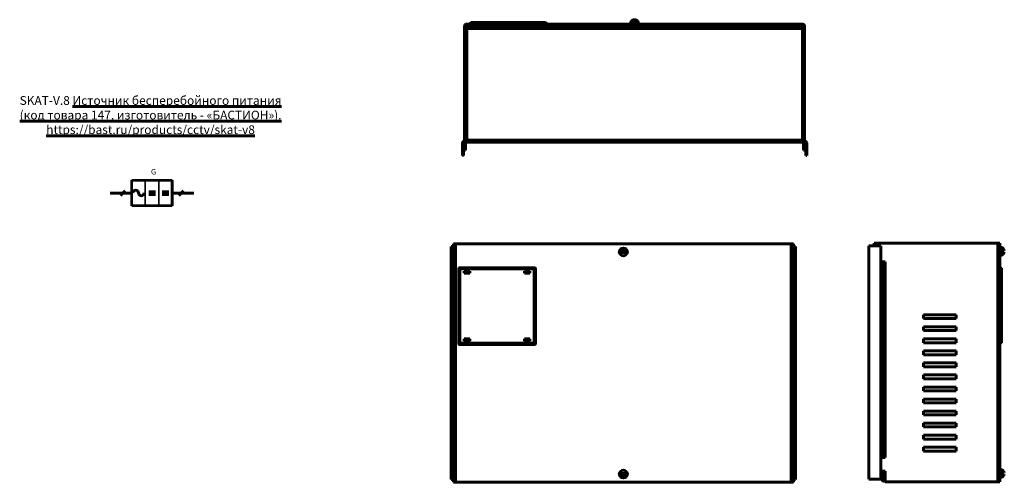
# Model space of a CAD drawing. Units: millimetres. Extents: x 44 to 944, y -392 to 31.
import ezdxf
from ezdxf.enums import TextEntityAlignment as Align

# ---------------------------------------------------------------- set-up
doc = ezdxf.new("R2010")
doc.units = ezdxf.units.MM
doc.layers.get('0').update_dxf_attribs({"lineweight": 60})
for name, color, linetype, lineweight in [('Вид слева', 7, 'Continuous', 60), ('Вид снизу', 7, 'Continuous', 60), ('Вид спереди', 7, 'Continuous', 60), ('УГО', 7, 'Continuous', 60)]:
    doc.layers.add(name, color=color, linetype=linetype, lineweight=lineweight)
doc.styles.add('ГОСТ 2.304', font='txt', dxfattribs={"oblique": 15})

# ---------------------------------------------------------------- blocks, each defined once
blk = doc.blocks.new('SKAT-V.8 УГО')
at = {"lineweight": 53, "ltscale": 0.5}
for p, q in [((20, -11.73), (20, 11.73)), ((20, 11.73), (56.79, 11.73)), ((56.79, 11.73), (56.79, -11.73)), ((56.79, -11.73), (20, -11.73))]:
    blk.add_line(p, q, dxfattribs=at)
at = {"lineweight": 35, "ltscale": 0.5}
for p, q in [((20, -11.73), (20, 11.73)), ((20, 11.73), (32.26, 11.73)), ((32.26, 11.73), (32.26, -11.73)), ((32.26, -11.73), (32.26, 11.73)), ((32.26, 11.73), (44.53, 11.73)), ((44.53, 11.73), (44.53, -11.73)), ((44.53, -11.73), (44.53, 11.73)), ((44.53, 11.73), (56.79, 11.73)), ((56.79, 11.73), (56.79, -11.73)), ((32.26, -11.73), (20, -11.73)), ((44.53, -11.73), (32.26, -11.73)), ((56.79, -11.73), (44.53, -11.73))]:
    blk.add_line(p, q, dxfattribs=at)
at = {"lineweight": 60}
blk.add_line((56.79, -11.73), (56.79, 11.73), dxfattribs=at)
at = {"ltscale": 0.5}
for p, q in [((20, 0), (0, 0)), ((9.51, -2.12), (13.76, 2.12)), ((41.49, 1.12), (35.49, 1.12)), ((53.75, 1.12), (47.76, 1.12)), ((76.79, 0), (56.79, 0)), ((63.04, -2.12), (67.28, 2.12)), ((41.49, -1.16), (35.49, -1.16)), ((53.75, -1.16), (47.76, -1.16))]:
    blk.add_line(p, q, dxfattribs=at)
for centre, start, end in [((23.48, 0.14), 0, 180), ((28.68, 0.14), 180, 0)]:
    blk.add_arc(centre, 2.6, start, end, dxfattribs=at)
at = {"layer": 'УГО', "style": 'ГОСТ 2.304', "oblique": 15, "flags": 12}
blk.add_attdef('БПО_001', text='', height=5, dxfattribs=at).set_placement((38.51, 16.77), align=Align.BOTTOM_LEFT)
at = {"layer": 'УГО', "ltscale": 100, "style": 'ГОСТ 2.304', "oblique": 15, "flags": 1}
for tag, p in [('КОД', (20, -18.86)), ('ССЫЛКА', (38.7, -43.31)), ('ГАРАНТИЯ', (38.8, -52.28))]:
    blk.add_attdef(tag, p, '', height=5, dxfattribs=at)
at = {"layer": 'УГО', "style": 'ГОСТ 2.304', "oblique": 15, "flags": 9}
for tag, p in [('МОДЕЛЬ', (38.51, -16.36)), ('ИЗГОТОВИТЕЛЬ', (38.51, -24.58)), ('ОПИСАНИЕ_001', (38.51, -32))]:
    blk.add_attdef(tag, text='', height=5, dxfattribs=at).set_placement(p, align=Align.MIDDLE_LEFT)
blk = doc.blocks.new('SKAT-V.8 Спереди')
at = {"layer": 'Вид спереди'}
for p, q in [((4, 0), (311, 0)), ((4, -218), (4, 0)), ((1, -2.4), (0, -2.4)), ((0, -17.4), (0, -2.4)), ((1, -2.4), (1, -17.4)), ((2, 0), (4, 0)), ((2, -218), (2, 0)), ((160.57, -6.95), (154.43, -6.95)), ((154.43, -8.05), (160.57, -8.05)), ((311, 0), (311, -218)), ((311, 0), (313, 0)), ((313, -218), (313, 0)), ((314, -2.4), (315, -2.4)), ((314, -17.4), (314, -2.4)), ((315, -2.4), (315, -17.4)), ((0, -17.4), (2, -17.4)), ((0, -17.4), (0, -185.6)), ((313, -17.4), (315, -17.4)), ((315, -185.6), (315, -17.4)), ((7, -91.5), (7, -22.5)), ((7.15, -22.15), (8, -23)), ((7.5, -22), (76.5, -22)), ((8, -23), (8, -91)), ((76, -23), (8, -23)), ((12, -25), (17, -25)), ((12, -27), (12, -25)), ((17, -27), (12, -27)), ((17, -25), (17, -27)), ((67, -25), (72, -25)), ((67, -27), (67, -25)), ((72, -27), (67, -27)), ((72, -25), (72, -27)), ((76.85, -22.15), (76, -23)), ((76, -91), (76, -23)), ((77, -22.5), (77, -91.5)), ((12, -87), (17, -87)), ((12, -89), (12, -87)), ((17, -87.5), (12, -87.5)), ((17, -89), (12, -89)), ((17, -87), (17, -89)), ((67, -87), (72, -87)), ((67, -89), (67, -87)), ((72, -87.5), (67, -87.5)), ((72, -89), (67, -89)), ((72, -87), (72, -89)), ((8, -91), (7.15, -91.85)), ((76.5, -92), (7.5, -92)), ((8, -91), (76, -91)), ((76, -91), (76.85, -91.85)), ((2, -185.6), (0, -185.6)), ((0, -210.6), (0, -185.6)), ((1, -185.6), (1, -210.6)), ((315, -185.6), (313, -185.6)), ((314, -210.6), (314, -185.6)), ((315, -185.6), (315, -210.6)), ((0, -210.6), (0, -215.6)), ((0, -210.6), (2, -210.6)), ((0, -215.6), (2, -215.6)), ((160.57, -209.95), (154.43, -209.95)), ((154.43, -211.05), (160.57, -211.05)), ((313, -210.6), (315, -210.6)), ((313, -215.6), (315, -215.6)), ((315, -215.6), (315, -210.6)), ((4, -218), (2, -218)), ((311, -218), (4, -218)), ((313, -218), (311, -218))]:
    blk.add_line(p, q, dxfattribs=at)
for centre in [(157.5, -7.5), (157.5, -210.5)]:
    blk.add_circle(centre, 3.5, dxfattribs=at)
for centre, radius, start, end in [((156, -7.5), 2.25, 137.01074, 222.98926), ((157.5, -7.5), 3.55, 156.81651, 203.18349), ((157.5, -7.5), 3.12, 169.83913, 190.16087), ((157.5, -7.5), 3.12, 349.83913, 10.16087), ((159, -7.5), 2.25, 317.01074, 42.98926), ((157.5, -7.5), 3.55, 336.81651, 23.18349), ((7.5, -22.5), 0.5, 135, 180), ((7.5, -22.5), 0.5, 90, 135), ((76.5, -22.5), 0.5, 45, 90), ((76.5, -22.5), 0.5, 0, 45), ((7.5, -91.5), 0.5, 180, 225), ((7.5, -91.5), 0.5, 225, 270), ((76.5, -91.5), 0.5, 270, 315), ((76.5, -91.5), 0.5, 315, 0), ((156, -210.5), 2.25, 137.01074, 222.98926), ((157.5, -210.5), 3.12, 169.83913, 190.16087), ((157.5, -210.5), 3.12, 349.83913, 10.16087), ((159, -210.5), 2.25, 317.01074, 42.98926)]:
    blk.add_arc(centre, radius, start, end, dxfattribs=at)
blk = doc.blocks.new('SKAT-V.8 Снизу')
at = {"layer": 'Вид снизу'}
for p, q in [((2, -109.06), (2, -6.06)), ((3, -6.06), (3, -109.06)), ((311, -4.06), (4, -4.06)), ((4, -5.06), (311, -5.06)), ((311, -5.96), (4, -5.96)), ((4, -5.96), (4, -7.96)), ((311, -7.96), (4, -7.96)), ((4, -7.96), (4, -109.96)), ((7.15, -3.41), (7, -3.56)), ((7, -4.06), (7, -3.56)), ((8, -2.56), (7.15, -3.41)), ((7.5, -3.56), (7.5, -4.06)), ((76.5, -3.56), (7.5, -3.56)), ((8, -2.56), (76, -2.56)), ((12, -5.06), (12, -5.56)), ((17, -5.56), (12, -5.56)), ((17, -5.06), (17, -5.56)), ((67, -5.06), (67, -5.56)), ((72, -5.56), (67, -5.56)), ((67, -5.56), (67, -5.96)), ((72, -5.06), (72, -5.56)), ((72, -5.56), (72, -5.96)), ((76, -2.56), (76.85, -3.41)), ((76.5, -4.06), (76.5, -3.56)), ((77, -3.56), (76.85, -3.41)), ((77, -3.56), (77, -4.06)), ((154, -2.72), (161, -2.72)), ((154, -2.76), (154, -2.72)), ((154, -2.76), (157.5, -2.76)), ((154, -3.56), (157.5, -3.56)), ((154, -3.56), (154, -4.06)), ((154.39, -1.76), (154.38, -1.76)), ((154.43, -1.76), (154.38, -1.76)), ((154.45, -2.76), (154.45, -3.56)), ((155.5, -5.96), (155.5, -5.06)), ((157.5, -2.76), (157.5, -3.56)), ((157.5, -2.76), (161, -2.76)), ((157.5, -3.56), (161, -3.56)), ((159.5, -5.96), (159.5, -5.06)), ((160.62, -1.76), (160.57, -1.76)), ((161, -2.72), (161, -2.72)), ((161, -2.76), (161, -2.72)), ((161, -2.76), (161, -2.72)), ((161, -3.56), (161, -4.06)), ((311, -7.96), (311, -5.96)), ((311, -109.96), (311, -7.96)), ((312, -6.06), (312, -109.06)), ((313, -109.06), (313, -6.06)), ((0, -123.96), (0, -112.96)), ((1, -112.96), (1, -123.96)), ((2, -110.96), (2, -109.06)), ((3, -109.06), (2, -109.06)), ((2, -110.96), (4, -110.96)), ((2, -119.06), (2, -111.96)), ((4, -111.96), (2, -111.96)), ((3, -109.06), (3, -110.96)), ((3, -111.96), (3, -119.06)), ((311, -109.96), (4, -109.96)), ((4, -109.96), (4, -111.96)), ((311, -111.96), (4, -111.96)), ((311, -111.96), (311, -109.96)), ((311, -110.96), (313, -110.96)), ((313, -111.96), (311, -111.96)), ((312, -110.96), (312, -109.06)), ((313, -109.06), (312, -109.06)), ((312, -119.06), (312, -111.96)), ((313, -109.06), (313, -110.96)), ((313, -111.96), (313, -119.06)), ((314, -123.96), (314, -112.96)), ((315, -112.96), (315, -123.96)), ((0, -123.96), (1, -123.96)), ((3, -119.06), (2, -119.06)), ((312, -119.06), (313, -119.06)), ((314, -123.96), (315, -123.96))]:
    blk.add_line(p, q, dxfattribs=at)
for centre, radius, start, end in [((157.5, -3.56), 3.56, 30.39373, 149.60627), ((4, -6.06), 2, 90, 180), ((4, -6.06), 1, 90, 180), ((7.5, -3.06), 0.5, 225, 270), ((76.5, -3.06), 0.5, 270, 315), ((157.5, -3.56), 3.6, 150.00043, 166.4638), ((157.5, -3.56), 3.6, 13.53604, 29.99957), ((311, -6.06), 2, 0, 90), ((311, -6.06), 1, 0, 90), ((2, -112.96), 2, 90, 180), ((2, -112.96), 1, 90, 180), ((313, -112.96), 2, 0, 90), ((313, -112.96), 1, 0, 90)]:
    blk.add_arc(centre, radius, start, end, dxfattribs=at)
blk.add_open_spline([(160.53, -2.88), (160.53, -2.88), (160.53, -2.84), (160.54, -2.79), (160.54, -2.76)], degree=3, knots=[0.8772473, 0.8772473, 0.8772473, 0.8772473, 0.8888889, 1, 1, 1, 1], dxfattribs=at)
for points, weights in [([(160.55, -3.56), (160.55, -3.29), (160.54, -3.02), (160.53, -2.76)], [0.999428676739, 0.998855443157, 0.999045884244, 1]), ([(160.55, -3.56), (160.55, -3.33), (160.54, -3.11), (160.53, -2.88)], [0.999428676739, 0.998943803248, 0.999005318845, 0.999613223531])]:
    blk.add_rational_spline(points, weights, degree=3, dxfattribs=at)
blk.add_open_spline([(160.53, -2.88), (160.53, -2.84), (160.54, -2.8), (160.54, -2.76)], degree=3, dxfattribs=at)
blk = doc.blocks.new('SKAT-V.8 Слева')
at = {"layer": 'Вид слева'}
for p, q in [((117.9, 0), (119.9, 0)), ((11, -2.4), (0, -2.4)), ((0, -2.4), (0, -215.6)), ((117.9, 0), (4.9, 0)), ((4.9, 0), (4.9, -2.4)), ((11, -17.4), (11, -2.4)), ((117.9, -218), (117.9, 0)), ((119.9, -218), (119.9, 0)), ((120.4, -4), (119.9, -4)), ((120.4, -4), (120.4, -11)), ((121.2, -4.45), (120.4, -4.45)), ((121.2, -4), (121.2, -11)), ((121.2, -4), (121.24, -4)), ((121.24, -4), (121.24, -11)), ((122.2, -8.05), (122.2, -6.95)), ((123.96, -6.95), (122.2, -6.95)), ((122.2, -8.05), (123.96, -8.05)), ((11, -17), (14.9, -17)), ((11, -17.4), (13, -17.4)), ((11, -17.4), (11, -185.6)), ((12, -17.4), (12, -17)), ((13, -17), (13, -17.4)), ((13, -17.4), (13, -185.6)), ((14.9, -17), (14.9, -196)), ((120.4, -11), (119.9, -11)), ((121.2, -10.55), (120.4, -10.55)), ((121.2, -11), (121.24, -11)), ((119.9, -22), (120.4, -22)), ((119.9, -22.5), (119.9, -22)), ((119.9, -91.5), (119.9, -22.5)), ((120.4, -22.5), (119.9, -22.5)), ((120.55, -22.15), (120.4, -22)), ((120.4, -91.5), (120.4, -22.5)), ((120.55, -22.15), (121.4, -23)), ((121.4, -23), (121.4, -91)), ((49.9, -65.5), (79.9, -65.5)), ((49.9, -69), (49.9, -65.5)), ((79.9, -69), (49.9, -69)), ((79.9, -65.5), (79.9, -69)), ((49.9, -76.5), (79.9, -76.5)), ((49.9, -80), (49.9, -76.5)), ((79.9, -80), (49.9, -80)), ((79.9, -76.5), (79.9, -80)), ((49.9, -87.5), (79.9, -87.5)), ((49.9, -91), (49.9, -87.5)), ((79.9, -87.5), (79.9, -91)), ((79.9, -91), (49.9, -91)), ((49.9, -98.5), (79.9, -98.5)), ((49.9, -102), (49.9, -98.5)), ((79.9, -98.5), (79.9, -102)), ((119.9, -92), (119.9, -91.5)), ((119.9, -91.5), (120.4, -91.5)), ((120.4, -92), (119.9, -92)), ((120.4, -92), (120.55, -91.85)), ((121.4, -91), (120.55, -91.85)), ((79.9, -102), (49.9, -102)), ((49.9, -113), (49.9, -109.5)), ((49.9, -109.5), (79.9, -109.5)), ((79.9, -113), (49.9, -113)), ((79.9, -109.5), (79.9, -113)), ((49.9, -120.5), (79.9, -120.5)), ((49.9, -124), (49.9, -120.5)), ((79.9, -124), (49.9, -124)), ((79.9, -120.5), (79.9, -124)), ((49.9, -131.5), (79.9, -131.5)), ((49.9, -135), (49.9, -131.5)), ((79.9, -135), (49.9, -135)), ((79.9, -131.5), (79.9, -135)), ((49.9, -146), (49.9, -142.5)), ((49.9, -142.5), (79.9, -142.5)), ((79.9, -142.5), (79.9, -146)), ((79.9, -146), (49.9, -146)), ((49.9, -153.5), (79.9, -153.5)), ((49.9, -157), (49.9, -153.5)), ((79.9, -157), (49.9, -157)), ((79.9, -153.5), (79.9, -157)), ((49.9, -164.5), (79.9, -164.5)), ((49.9, -168), (49.9, -164.5)), ((79.9, -168), (49.9, -168)), ((79.9, -164.5), (79.9, -168)), ((49.9, -179), (49.9, -175.5)), ((49.9, -175.5), (79.9, -175.5)), ((79.9, -179), (49.9, -179)), ((79.9, -175.5), (79.9, -179)), ((13, -185.6), (11, -185.6)), ((11, -210.6), (11, -185.6)), ((12, -196), (12, -185.6)), ((13, -185.6), (13, -196)), ((49.9, -186.5), (79.9, -186.5)), ((49.9, -190), (49.9, -186.5)), ((79.9, -186.5), (79.9, -190)), ((14.9, -196), (11, -196)), ((79.9, -190), (49.9, -190)), ((120.4, -207), (119.9, -207)), ((120.4, -207), (120.4, -214)), ((121.2, -207), (121.2, -214)), ((121.2, -207), (121.24, -207)), ((121.24, -207), (121.24, -214)), ((0, -215.6), (11, -215.6)), ((11, -208.5), (14.9, -208.5)), ((11, -210.6), (11, -215.6)), ((11, -210.6), (13, -210.6)), ((11, -215.6), (13, -215.6)), ((12, -210.6), (12, -208.5)), ((13, -208.5), (13, -210.6)), ((13, -210.6), (13, -215.6)), ((14.9, -208.5), (14.9, -218)), ((120.4, -214), (119.9, -214)), ((121.2, -207.45), (120.4, -207.45)), ((121.2, -213.55), (120.4, -213.55)), ((121.2, -214), (121.24, -214)), ((122.2, -211.05), (122.2, -209.95)), ((123.96, -209.95), (122.2, -209.95)), ((122.2, -211.05), (123.96, -211.05)), ((14, -216.6), (14.9, -216.6)), ((14.9, -217.6), (14, -217.6)), ((14.9, -218), (117.9, -218)), ((119.9, -218), (117.9, -218))]:
    blk.add_line(p, q, dxfattribs=at)
for centre, radius, start, end in [((120.4, -7.5), 3.6, 8.78794, 76.4638), ((120.4, -7.5), 3.6, 283.5362, 351.21206), ((120.9, -22.5), 0.5, 135, 180), ((120.9, -91.5), 0.5, 180, 225), ((120.4, -210.5), 3.6, 8.78794, 76.4638), ((14, -215.6), 2, 180, 270), ((14, -215.6), 1, 180, 270), ((120.4, -210.5), 3.6, 283.5362, 351.21206)]:
    blk.add_arc(centre, radius, start, end, dxfattribs=at)

msp = doc.modelspace()

# ---------------------------------------------------------------- block references
at = {"lineweight": 60}
for name, p in [('SKAT-V.8 Снизу', (448.59, 30.83)), ('SKAT-V.8 Спереди', (438.34, -173.87)), ('SKAT-V.8 Слева', (820.3, -173.32))]:
    msp.add_blockref(name, p, dxfattribs=at)
at = {"layer": 'УГО'}
ref = msp.add_blockref('SKAT-V.8 УГО', (126.31, -127.63), dxfattribs=at)
ref.add_attrib('БПО_001', 'G', (163.78, -110.61), dxfattribs={"height": 5, "style": 'ГОСТ 2.304', "oblique": 15, "flags": 12})

# ---------------------------------------------------------------- texts
at = {"insert": (-54.34, -38.97, 0.07), "char_height": 8, "width": 435.5638, "attachment_point": 1, "style": 'ГОСТ 2.304'}
msp.add_mtext('\\pxqc;SKAT-V.8{\\L Источник бесперебойного питания \\P(код товара 147, изготовитель - «БАСТИОН»).\\Phttps://bast.ru/products/cctv/skat-v8}', dxfattribs=at)

doc.saveas('drawing.dxf')
